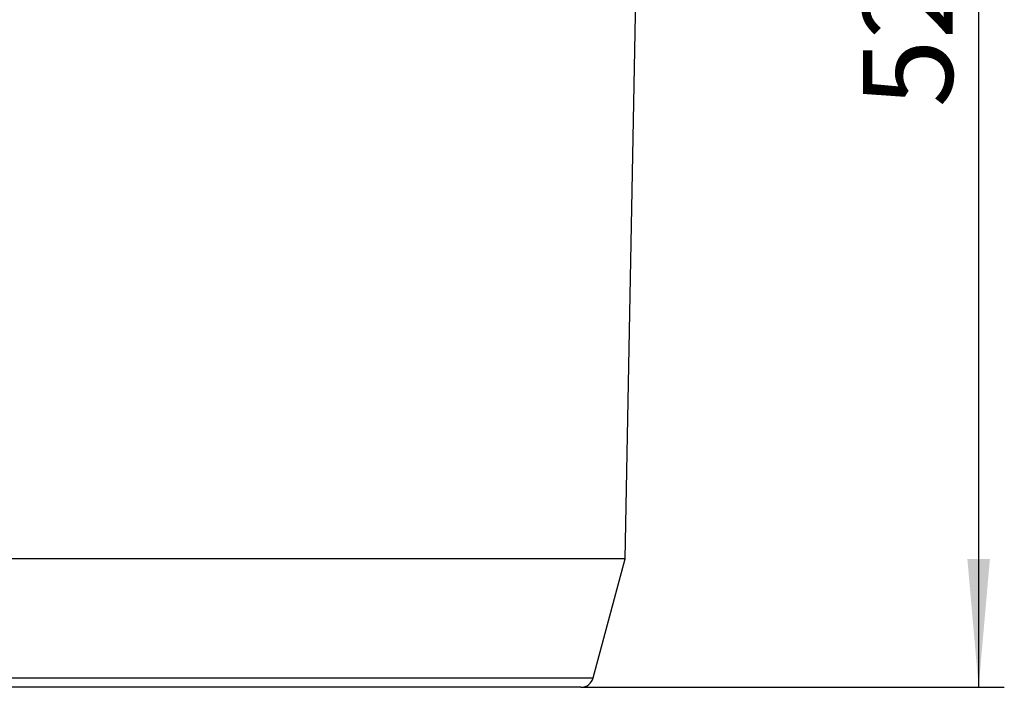
# Model space of a CAD drawing. Units: millimetres. Extents: x 8 to 577, y -48 to 291.
# Drawn here: x 333 to 372, y 201 to 227 of the extents above; entities that cross this region are included whole.
import ezdxf

# ---------------------------------------------------------------- set-up
doc = ezdxf.new("R2010")
doc.units = ezdxf.units.MM
doc.layers.add('FORMAT', color=7, linetype='Continuous')
doc.styles.add('SLDTEXTSTYLE1', font='TXT', dxfattribs={"width": 0.7})
doc.dimstyles.new('SLDDIMSTYLE1', dxfattribs={"dimtxt": 3.5, "dimasz": 5, "dimexe": 0, "dimexo": 0.0625, "dimgap": 0.875, "dimtad": 2, "dimrnd": 1e-09, "dimzin": 12, "dimdsep": 46, "dimtxsty": 'SLDTEXTSTYLE1', "dimsah": 1, "dimcen": 0.09, "dimadec": 0, "dimazin": 3, "dimtfac": 1, "dimtofl": 0, "dimtmove": 0, "dimatfit": 3, "dimfxl": 0, "dimfrac": 2, "dimtolj": 1, "dimtzin": 12, "dimarcsym": 0})

# ---------------------------------------------------------------- blocks, each defined once
blk = doc.blocks.new('_D_3')
at = {"layer": 'FORMAT'}
for p, q in [((333.195, 252.822), (371.784, 252.822)), ((370.784, 252.822), (370.784, 200.822)), ((355.282, 200.822), (371.784, 200.822))]:
    blk.add_line(p, q, dxfattribs=at)
for points in [[(370.784, 252.822), (370.344, 247.822), (371.224, 247.822)], [(370.784, 200.822), (371.224, 205.822), (370.344, 205.822)]]:
    blk.add_solid(points, dxfattribs=at)
at = {"layer": 'FORMAT', "insert": (366.273, 223.408), "char_height": 3.5, "attachment_point": 1, "rotation": 90, "style": 'SLDTEXTSTYLE1'}
blk.add_mtext('52', dxfattribs=at)

msp = doc.modelspace()

# ---------------------------------------------------------------- linework, layer by layer
at = {"color": 7, "linetype": 'Continuous', "lineweight": 25}
for p, q in [((357.005, 205.822), (357.486, 230.822)), ((357.005, 205.822), (248.005, 205.822)), ((355.765, 201.193), (357.006, 205.822)), ((355.282, 200.822), (249.729, 200.822))]:
    msp.add_line(p, q, dxfattribs=at)
at = {"color": 8, "linetype": 'Continuous', "lineweight": 25}
msp.add_line((249.246, 201.193), (355.765, 201.193), dxfattribs=at)
at = {"color": 7, "linetype": 'Continuous', "lineweight": 25}
msp.add_arc((355.282, 201.322), 0.5, 270, 345, dxfattribs=at)

# ---------------------------------------------------------------- dimensions: what is measured, and where the dimension line sits
at = {"layer": 'FORMAT'}
dim = msp.add_linear_dim(base=(370.784, 200.822), p1=(333.195, 252.822), p2=(355.282, 200.822), angle=90, dimstyle='SLDDIMSTYLE1', dxfattribs=at)
dim.commit()
dim.dimension.update_dxf_attribs({"geometry": '_D_3', "text_midpoint": (370.784, 225.776), "dimtype": 160})

doc.saveas('drawing.dxf')
